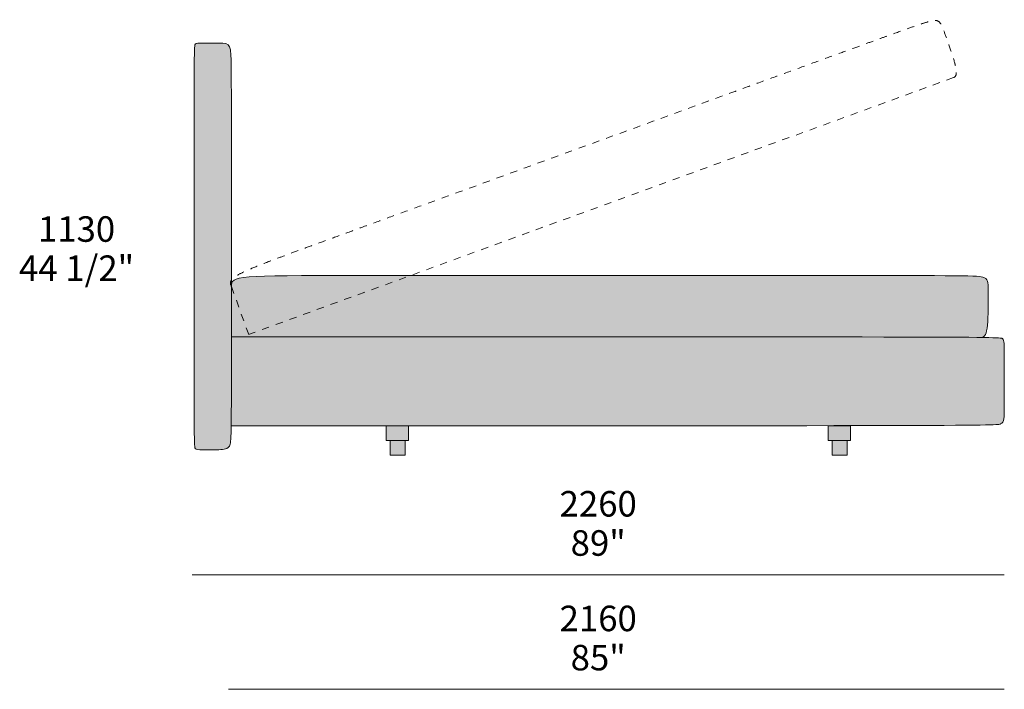
# Model space of a CAD drawing. Units: millimetres. Extents: x -57105 to 43393, y -9119 to 23146.
# Drawn here: x -35950 to -33246, y 9551 to 11388 of the extents above; entities that cross this region are included whole.
import ezdxf

# ---------------------------------------------------------------- set-up
doc = ezdxf.new("R2010")
doc.units = ezdxf.units.MM
doc.header["$LTSCALE"] = 10
doc.linetypes.add('Hidden', pattern=[4, 2, -2])
for name, color, linetype, lineweight in [('dimensions', 7, 'Continuous', 5), ('drawing', 7, 'Continuous', 5), ('hatch', 9, 'Continuous', 5)]:
    doc.layers.add(name, color=color, linetype=linetype, lineweight=lineweight)
doc.styles.add('Arial Normale', font='arial.ttf')

msp = doc.modelspace()

# ---------------------------------------------------------------- hatches: boundary and pattern name
at = {"layer": 'hatch'}
for points in [[(-35446.4, 11323.7), (-35454.5, 11323.7), (-35457.7, 11323.5), (-35459.2, 11323.4), (-35460.5, 11323.3), (-35461.1, 11323.2), (-35461.7, 11323.2), (-35462.2, 11323.1), (-35462.8, 11322.9), (-35463.3, 11322.8), (-35463.5, 11322.8), (-35463.8, 11322.7), (-35464, 11322.6), (-35464.2, 11322.5), (-35464.4, 11322.5), (-35464.7, 11322.4), (-35464.9, 11322.3), (-35465.1, 11322.2), (-35465.3, 11322.1), (-35465.5, 11322), (-35465.7, 11321.9), (-35465.8, 11321.8), (-35466, 11321.7), (-35466.2, 11321.6), (-35466.4, 11321.5), (-35466.5, 11321.4), (-35466.7, 11321.3), (-35466.9, 11321.1), (-35467, 11321), (-35467.2, 11320.9), (-35467.3, 11320.7), (-35467.4, 11320.6), (-35467.5, 11320.5), (-35467.6, 11320.4), (-35467.6, 11320.4), (-35467.7, 11320.3), (-35467.8, 11320.2), (-35467.8, 11320.1), (-35467.9, 11320), (-35467.9, 11319.9), (-35468, 11319.8), (-35468.1, 11319.7), (-35468.1, 11319.6), (-35468.2, 11319.5), (-35468.2, 11319.4), (-35468.3, 11319.2), (-35468.3, 11319.1), (-35468.4, 11318.9), (-35468.4, 11318.8), (-35468.5, 11318.6), (-35468.5, 11318.4), (-35468.6, 11318.2), (-35468.7, 11317.8), (-35468.8, 11317.4), (-35468.9, 11316.8), (-35468.9, 11316.3), (-35469.1, 11314.9), (-35469.2, 11313.4), (-35469.4, 11311.5), (-35469.6, 11306.6), (-35470, 11291.9), (-35470, 10241.6), (-35469.6, 10226.6), (-35469.4, 10221.7), (-35469.2, 10219.7), (-35469.1, 10218.1), (-35468.9, 10216.7), (-35468.8, 10216.1), (-35468.8, 10215.6), (-35468.7, 10215.1), (-35468.6, 10214.6), (-35468.5, 10214.2), (-35468.4, 10214.1), (-35468.4, 10213.9), (-35468.3, 10213.7), (-35468.3, 10213.6), (-35468.2, 10213.4), (-35468.1, 10213.3), (-35468.1, 10213.2), (-35468, 10213), (-35468, 10212.9), (-35467.9, 10212.8), (-35467.9, 10212.7), (-35467.8, 10212.6), (-35467.7, 10212.5), (-35467.7, 10212.4), (-35467.6, 10212.3), (-35467.5, 10212.2), (-35467.5, 10212.1), (-35467.4, 10212.1), (-35467.3, 10211.9), (-35467.1, 10211.7), (-35467, 10211.6), (-35466.8, 10211.4), (-35466.7, 10211.3), (-35466.5, 10211.1), (-35466.3, 10211), (-35466.2, 10210.9), (-35466, 10210.8), (-35465.8, 10210.6), (-35465.6, 10210.5), (-35465.4, 10210.4), (-35465.2, 10210.3), (-35465, 10210.2), (-35464.8, 10210.1), (-35464.6, 10210), (-35464.4, 10209.9), (-35464.2, 10209.8), (-35464, 10209.7), (-35463.7, 10209.7), (-35463.5, 10209.6), (-35463.3, 10209.5), (-35463, 10209.4), (-35462.8, 10209.4), (-35462.3, 10209.2), (-35461.7, 10209.1), (-35461.2, 10209), (-35460.6, 10208.9), (-35460, 10208.9), (-35459.3, 10208.8), (-35458, 10208.7), (-35456.6, 10208.6), (-35455.1, 10208.5), (-35407.9, 10208.5), (-35402.7, 10208.5), (-35397.7, 10208.6), (-35395.3, 10208.7), (-35392.9, 10208.9), (-35391.8, 10209.1), (-35390.7, 10209.2), (-35389.6, 10209.4), (-35388.5, 10209.5), (-35387.4, 10209.7), (-35386.4, 10210), (-35385.4, 10210.2), (-35384.4, 10210.5), (-35383.9, 10210.7), (-35383.4, 10210.8), (-35382.9, 10211), (-35382.5, 10211.2), (-35382, 10211.4), (-35381.6, 10211.6), (-35381.1, 10211.8), (-35380.7, 10212), (-35380.2, 10212.2), (-35379.8, 10212.5), (-35379.4, 10212.7), (-35379, 10213), (-35378.6, 10213.2), (-35378.2, 10213.5), (-35377.8, 10213.8), (-35377.5, 10214.1), (-35377.1, 10214.4), (-35376.7, 10214.7), (-35376.4, 10215), (-35376.1, 10215.4), (-35375.7, 10215.7), (-35375.4, 10216.1), (-35375.1, 10216.4), (-35374.8, 10216.8), (-35374.6, 10217.1), (-35374.4, 10217.3), (-35374.3, 10217.6), (-35374.1, 10217.8), (-35373.9, 10218.1), (-35373.8, 10218.3), (-35373.6, 10218.6), (-35373.5, 10218.9), (-35373.3, 10219.2), (-35373.2, 10219.5), (-35373, 10219.9), (-35372.9, 10220.2), (-35372.7, 10220.5), (-35372.6, 10220.9), (-35372.5, 10221.3), (-35372.3, 10221.7), (-35372.2, 10222.1), (-35372.1, 10222.5), (-35371.8, 10223.4), (-35371.6, 10224.4), (-35371.4, 10225.5), (-35371.2, 10226.7), (-35371, 10227.9), (-35370.6, 10230.8), (-35370.3, 10234.1), (-35370, 10237.9), (-35369.5, 10247.2), (-35368.8, 10274.1), (-35369, 11271.1), (-35369.6, 11289.1), (-35369.9, 11295.7), (-35370.4, 11300.9), (-35370.7, 11303.1), (-35370.9, 11305.1), (-35371.2, 11306.8), (-35371.4, 11307.6), (-35371.6, 11308.4), (-35371.7, 11309.1), (-35371.9, 11309.8), (-35372.1, 11310.4), (-35372.3, 11311), (-35372.5, 11311.6), (-35372.7, 11312.1), (-35372.9, 11312.6), (-35373.1, 11313.1), (-35373.3, 11313.6), (-35373.5, 11314.1), (-35373.8, 11314.5), (-35374, 11315), (-35374.3, 11315.4), (-35374.5, 11315.8), (-35374.8, 11316.2), (-35375.1, 11316.6), (-35375.3, 11317), (-35375.6, 11317.4), (-35375.9, 11317.7), (-35376.2, 11318), (-35376.5, 11318.4), (-35376.8, 11318.7), (-35377.1, 11319), (-35377.5, 11319.2), (-35377.8, 11319.5), (-35378.1, 11319.8), (-35378.5, 11320), (-35378.8, 11320.3), (-35379.2, 11320.5), (-35379.6, 11320.7), (-35379.9, 11320.9), (-35380.3, 11321.1), (-35380.7, 11321.3), (-35381.1, 11321.5), (-35381.5, 11321.7), (-35381.9, 11321.8), (-35382.3, 11322), (-35382.7, 11322.1), (-35383.2, 11322.3), (-35383.6, 11322.4), (-35384.1, 11322.5), (-35384.5, 11322.6), (-35385, 11322.7), (-35385.4, 11322.8), (-35386.4, 11323), (-35387.3, 11323.2), (-35388.3, 11323.3), (-35389.4, 11323.4), (-35390.4, 11323.5), (-35391.5, 11323.5), (-35393.8, 11323.6)], [(-35368.4, 10518.1), (-33308.8, 10516.4), (-33308.4, 10516.4), (-33308.2, 10516.4), (-33308, 10516.4), (-33307.7, 10516.4), (-33307.5, 10516.5), (-33307.3, 10516.5), (-33307.1, 10516.5), (-33306.9, 10516.6), (-33306.7, 10516.6), (-33306.5, 10516.6), (-33306.3, 10516.7), (-33306.1, 10516.7), (-33305.9, 10516.8), (-33305.7, 10516.9), (-33305.5, 10516.9), (-33305.3, 10517), (-33305.1, 10517.1), (-33305, 10517.1), (-33304.8, 10517.2), (-33304.6, 10517.3), (-33304.4, 10517.4), (-33304.2, 10517.5), (-33304, 10517.6), (-33303.9, 10517.7), (-33303.7, 10517.8), (-33303.5, 10517.9), (-33303.3, 10518), (-33303.2, 10518.1), (-33303, 10518.2), (-33302.8, 10518.3), (-33302.6, 10518.4), (-33302.5, 10518.6), (-33302.3, 10518.7), (-33302.2, 10518.8), (-33302, 10519), (-33301.8, 10519.1), (-33301.7, 10519.3), (-33301.5, 10519.4), (-33301.4, 10519.6), (-33301, 10519.9), (-33300.7, 10520.3), (-33300.4, 10520.6), (-33300.2, 10521), (-33299.9, 10521.4), (-33299.6, 10521.8), (-33299.3, 10522.2), (-33299, 10522.7), (-33298.8, 10523.1), (-33298.5, 10523.6), (-33298.3, 10524.1), (-33298, 10524.6), (-33297.8, 10525.1), (-33297.5, 10525.7), (-33297.3, 10526.2), (-33297.1, 10526.8), (-33296.6, 10528), (-33296.2, 10529.3), (-33295.8, 10530.7), (-33295.4, 10532.1), (-33295, 10533.6), (-33294.7, 10535.2), (-33294.4, 10536.8), (-33294, 10538.5), (-33293.5, 10542.2), (-33292.9, 10546.2), (-33292.5, 10550.5), (-33291.7, 10560.1), (-33291.1, 10570.7), (-33290.4, 10593.7), (-33290.1, 10637.5), (-33290.2, 10653.8), (-33290.4, 10657.2), (-33290.6, 10660.4), (-33290.8, 10661.9), (-33290.9, 10663.3), (-33291.1, 10664.6), (-33291.4, 10665.9), (-33291.6, 10667.2), (-33291.8, 10667.8), (-33291.9, 10668.4), (-33292.1, 10669), (-33292.2, 10669.5), (-33292.4, 10670.1), (-33292.6, 10670.6), (-33292.8, 10671.1), (-33293, 10671.7), (-33293.2, 10672.2), (-33293.4, 10672.7), (-33293.7, 10673.1), (-33293.9, 10673.6), (-33294.2, 10674), (-33294.5, 10674.5), (-33294.7, 10674.9), (-33295, 10675.3), (-33295.3, 10675.8), (-33295.7, 10676.1), (-33296, 10676.5), (-33296.3, 10676.9), (-33296.7, 10677.3), (-33297, 10677.6), (-33297.4, 10678), (-33297.8, 10678.3), (-33298.2, 10678.6), (-33298.6, 10679), (-33299.1, 10679.3), (-33299.5, 10679.6), (-33300, 10679.9), (-33300.5, 10680.1), (-33301, 10680.4), (-33301.5, 10680.7), (-33301.8, 10680.8), (-33302, 10680.9), (-33302.3, 10681.1), (-33302.6, 10681.2), (-33302.9, 10681.3), (-33303.3, 10681.4), (-33303.9, 10681.7), (-33304.7, 10681.9), (-33305.5, 10682.1), (-33306.3, 10682.3), (-33307.3, 10682.5), (-33308.3, 10682.7), (-33309.5, 10682.9), (-33312.1, 10683.2), (-33315.1, 10683.6), (-33318.6, 10683.9), (-33322.8, 10684.1), (-33333, 10684.6), (-33362.8, 10685.3), (-35212.7, 10685.6), (-35274.7, 10684.5), (-35298.3, 10683.6), (-35317.6, 10682.4), (-35325.8, 10681.7), (-35333, 10680.9), (-35339.4, 10680), (-35342.3, 10679.5), (-35345, 10679), (-35347.5, 10678.5), (-35349.8, 10677.9), (-35351.9, 10677.3), (-35352.9, 10677), (-35353.9, 10676.7), (-35354.8, 10676.3), (-35355.7, 10676), (-35356.5, 10675.7), (-35357.3, 10675.3), (-35358.1, 10675), (-35358.8, 10674.6), (-35359.5, 10674.2), (-35360.2, 10673.9), (-35360.8, 10673.5), (-35361.4, 10673.1), (-35361.7, 10672.9), (-35362, 10672.7), (-35362.3, 10672.5), (-35362.5, 10672.3), (-35362.8, 10672.1), (-35363, 10671.9), (-35363.3, 10671.6), (-35363.5, 10671.4), (-35363.7, 10671.2), (-35364, 10671), (-35364.2, 10670.8), (-35364.4, 10670.6), (-35364.6, 10670.3), (-35364.8, 10670.1), (-35365, 10669.9), (-35365.2, 10669.6), (-35365.3, 10669.4), (-35365.5, 10669.2), (-35365.7, 10668.9), (-35365.8, 10668.7), (-35366, 10668.5), (-35366.1, 10668.2), (-35366.2, 10668), (-35366.4, 10667.7), (-35366.5, 10667.5), (-35366.6, 10667.2), (-35366.8, 10667), (-35366.9, 10666.7), (-35367, 10666.4), (-35367.1, 10666.2), (-35367.2, 10665.9), (-35367.3, 10665.6), (-35367.4, 10665.1), (-35367.6, 10664.5), (-35367.7, 10664), (-35367.9, 10663.4), (-35368, 10662.8), (-35368.1, 10662.2), (-35368.1, 10661.6), (-35368.2, 10661), (-35368.3, 10660.4), (-35368.3, 10659.8), (-35368.4, 10658.5), (-35368.4, 10657.2)], [(-35368.4, 10518.1), (-35368.8, 10274.1), (-33535.4, 10274.8), (-33297.7, 10276.3), (-33276.5, 10276.9), (-33269.5, 10277.2), (-33264.5, 10277.6), (-33262.6, 10277.8), (-33261, 10278), (-33260.3, 10278.1), (-33259.7, 10278.2), (-33259.2, 10278.3), (-33258.7, 10278.4), (-33258.3, 10278.5), (-33257.9, 10278.6), (-33257.7, 10278.6), (-33257.6, 10278.7), (-33257.4, 10278.8), (-33257.2, 10278.8), (-33257, 10278.9), (-33256.7, 10279), (-33256.4, 10279.2), (-33256.2, 10279.3), (-33255.7, 10279.5), (-33255.3, 10279.8), (-33254.9, 10280), (-33254.4, 10280.3), (-33254, 10280.6), (-33253.6, 10280.9), (-33253.3, 10281.2), (-33253.1, 10281.3), (-33252.9, 10281.5), (-33252.7, 10281.6), (-33252.5, 10281.8), (-33252.4, 10282), (-33252.2, 10282.1), (-33252, 10282.3), (-33251.9, 10282.5), (-33251.7, 10282.7), (-33251.5, 10282.8), (-33251.4, 10283), (-33251.2, 10283.2), (-33251.1, 10283.4), (-33251, 10283.6), (-33250.8, 10283.8), (-33250.7, 10284), (-33250.5, 10284.2), (-33250.4, 10284.4), (-33250.1, 10284.8), (-33249.9, 10285.3), (-33249.7, 10285.7), (-33249.4, 10286.2), (-33249.2, 10286.7), (-33249, 10287.2), (-33248.8, 10287.7), (-33248.6, 10288.3), (-33248.4, 10288.9), (-33248.3, 10289.4), (-33248.1, 10290), (-33247.9, 10290.7), (-33247.8, 10291.3), (-33247.7, 10292), (-33247.4, 10293.4), (-33247.2, 10294.9), (-33247, 10296.4), (-33246.8, 10298.1), (-33246.7, 10299.9), (-33246.5, 10303.8), (-33246.3, 10308.1), (-33246.2, 10463.2), (-33246.2, 10485.3), (-33246.4, 10493.4), (-33246.6, 10496.8), (-33246.8, 10499.7), (-33246.9, 10501.1), (-33247.1, 10502.4), (-33247.3, 10503.6), (-33247.4, 10504.7), (-33247.6, 10505.7), (-33247.8, 10506.2), (-33247.9, 10506.7), (-33248, 10507.1), (-33248.1, 10507.6), (-33248.2, 10508), (-33248.4, 10508.4), (-33248.5, 10508.8), (-33248.7, 10509.2), (-33248.8, 10509.5), (-33249, 10509.9), (-33249.2, 10510.2), (-33249.3, 10510.6), (-33249.5, 10510.9), (-33249.7, 10511.2), (-33249.9, 10511.5), (-33250.1, 10511.7), (-33250.3, 10512), (-33250.5, 10512.3), (-33250.7, 10512.5), (-33250.9, 10512.8), (-33251.2, 10513), (-33251.4, 10513.3), (-33251.6, 10513.4), (-33251.7, 10513.5), (-33251.7, 10513.5), (-33251.8, 10513.5), (-33251.8, 10513.6), (-33251.9, 10513.6), (-33251.9, 10513.6), (-33252, 10513.7), (-33252, 10513.7), (-33252.1, 10513.7), (-33252.1, 10513.8), (-33252.2, 10513.8), (-33252.2, 10513.8), (-33252.3, 10513.9), (-33252.4, 10513.9), (-33252.5, 10513.9), (-33252.5, 10513.9), (-33252.7, 10514), (-33252.9, 10514.1), (-33253, 10514.1), (-33253.3, 10514.2), (-33253.5, 10514.2), (-33253.7, 10514.3), (-33254, 10514.4), (-33254.6, 10514.5), (-33255.3, 10514.6), (-33256.1, 10514.7), (-33258, 10514.9), (-33260.6, 10515.1), (-33267.5, 10515.5), (-33309.3, 10516.4)], [(-34943.3, 10233.8), (-34882.1, 10233.8), (-34882.1, 10274.1), (-34943.3, 10274.1)], [(-33729.9, 10233.8), (-33668.7, 10233.8), (-33668.7, 10274.1), (-33729.9, 10274.1)], [(-34932.1, 10193.7), (-34891, 10193.7), (-34891, 10233.8), (-34932.1, 10233.8)], [(-33718.7, 10193.7), (-33677.6, 10193.7), (-33677.6, 10233.8), (-33718.7, 10233.8)]]:
    msp.add_hatch(color=256, dxfattribs=at).paths.add_polyline_path(points, flags=0)

# ---------------------------------------------------------------- linework, layer by layer
at = {"layer": 'dimensions'}
for points in [[(-35476.2, 9865.7), (-33246.2, 9865.7)], [(-35376.2, 9551.3), (-33246.2, 9551.3)]]:
    msp.add_lwpolyline(points, dxfattribs=at)
at = {"layer": 'drawing', "linetype": 'Hidden'}
for points in [[(-33385.8, 11229.1), (-35338.3, 10518.1)], [(-35368.4, 10655.8), (-35320.6, 10524.5)]]:
    msp.add_lwpolyline(points, dxfattribs=at)
at = {"layer": 'drawing'}
for points in [[(-34943.3, 10233.8), (-34882.1, 10233.8), (-34882.1, 10274.1), (-34943.3, 10274.1)], [(-33729.9, 10233.8), (-33668.7, 10233.8), (-33668.7, 10274.1), (-33729.9, 10274.1)], [(-34932.1, 10193.7), (-34891, 10193.7), (-34891, 10233.8), (-34932.1, 10233.8)], [(-33718.7, 10193.7), (-33677.6, 10193.7), (-33677.6, 10233.8), (-33718.7, 10233.8)]]:
    msp.add_lwpolyline(points, close=True, dxfattribs=at)
at = {"layer": 'drawing', "linetype": 'Hidden'}
msp.add_open_spline([(-35368.4, 10655.8), (-35378.8, 10684.2), (-35354.8, 10693), (-33484.5, 11373.7), (-33425.8, 11395.1), (-33413.6, 11361.7), (-33374.6, 11254.5), (-33376.7, 11232.2), (-33385.8, 11229.1)], degree=3, dxfattribs=at)
at = {"layer": 'drawing'}
for points in [[(-35446.4, 11323.7), (-35434.1, 11323.7), (-35396.4, 11323.7), (-35368.4, 11323.7), (-35368.4, 11260.2), (-35368.4, 10258.5), (-35368.4, 10208.5), (-35406.6, 10208.5), (-35452.8, 10208.5), (-35470.3, 10208.5), (-35470.3, 10229.9), (-35470.3, 11304.9), (-35470.3, 11323.7), (-35458.7, 11323.7), (-35446.4, 11323.7)], [(-35368.4, 10655.8), (-35368.4, 10686.1), (-35342.9, 10686.1), (-33352.5, 10686.1), (-33290.1, 10686.1), (-33290.1, 10650.6), (-33290.1, 10536.5), (-33299.6, 10516.2), (-33309.3, 10516.4)], [(-35368.4, 10518.1), (-33267.2, 10518.1), (-33246.2, 10518.1), (-33246.2, 10489.1), (-33246.2, 10304.9), (-33246.2, 10274.1), (-33286.4, 10274.1), (-35368.8, 10274.1)]]:
    msp.add_open_spline(points, degree=3, dxfattribs=at)

# ---------------------------------------------------------------- texts
at = {"layer": 'dimensions', "char_height": 70, "attachment_point": 5, "style": 'Arial Normale'}
for s, insert, width in [('1130', (-35793.4, 10804.7), 543.261), ('44 1/2"', (-35793.4, 10697.3), 738.043), ('2260', (-34361.2, 10051), 558.478), ('89"', (-34361.2, 9943.5), 408.587), ('2160', (-34361.2, 9736.6), 558.478), ('85"', (-34361.2, 9629.1), 408.587)]:
    msp.add_mtext(s, dxfattribs=dict(at, insert=insert, width=width))

doc.saveas('drawing.dxf')
